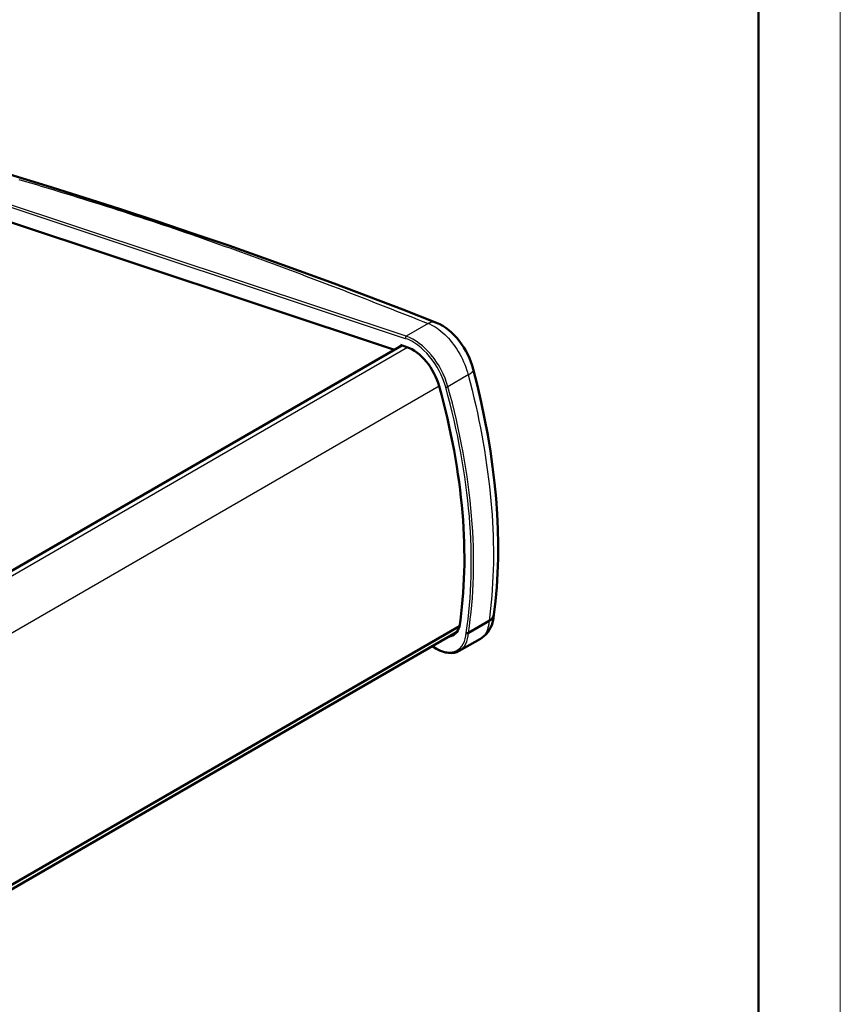
# Model space of a CAD drawing. Units: millimetres. Extents: x 0 to 420, y 0 to 297.
# Drawn here: x 370 to 420, y 59 to 119 of the extents above; entities that cross this region are included whole.
import ezdxf

# ---------------------------------------------------------------- set-up
doc = ezdxf.new("R2010")
doc.units = ezdxf.units.MM
doc.layers.get('0').update_dxf_attribs({"lineweight": 25})
for name, color, linetype, lineweight in [('Geometria schizzo(ISO)', 7, 'Continuous', 50), ('Spigoli tangenti visibili(ISO)', 251, 'Continuous', 30), ('Spigoli visibili(ISO)', 7, 'Continuous', 50)]:
    doc.layers.add(name, color=color, linetype=linetype, lineweight=lineweight)

# ---------------------------------------------------------------- blocks, each defined once
blk = doc.blocks.new('Bordi A3')
at = {"layer": 'Geometria schizzo(ISO)', "color": 4, "lineweight": 18, "true_color": 0x00ffff}
blk.add_line((420, 297), (420, 0), dxfattribs=at)
at = {"layer": 'Geometria schizzo(ISO)'}
blk.add_line((415, 292), (415, 5), dxfattribs=at)

msp = doc.modelspace()

# ---------------------------------------------------------------- linework, layer by layer
at = {"layer": 'Spigoli tangenti visibili(ISO)'}
for p, q in [((393.4183, 99.7915), (358.1005, 111.5138)), ((358.0419, 111.3855), (393.3623, 99.6623)), ((394.7665, 100.5698), (393.4183, 99.7915)), ((360.3886, 79.9955), (393.5027, 99.1139)), ((397.2147, 97.4214), (395.9709, 96.7033)), ((362.1837, 77.5522), (395.4316, 96.7479)), ((395.2438, 80.7064), (395.0347, 80.8271))]:
    msp.add_line(p, q, dxfattribs=at)
at = {"layer": 'Spigoli tangenti visibili(ISO)', "flags": 128}
for points in [[(369.686, 109.3917), (370.0466, 109.285), (370.4066, 109.1779), (370.7661, 109.0705), (371.1251, 108.9629), (371.4835, 108.8549), (371.8414, 108.7466), (372.1987, 108.6379), (372.5554, 108.5289), (372.9115, 108.4196), (373.2671, 108.3099), (373.6219, 108.1998), (373.9762, 108.0893), (374.3298, 107.9785), (374.6827, 107.8673), (375.035, 107.7557), (375.3866, 107.6437), (375.7375, 107.5313), (376.0877, 107.4184), (376.4371, 107.3052), (376.7859, 107.1915), (377.1338, 107.0773), (377.4811, 106.9628), (377.8275, 106.8477), (378.1732, 106.7323), (378.5182, 106.6164), (378.8625, 106.5001), (379.206, 106.3833), (379.5489, 106.2662), (379.8911, 106.1487), (380.2326, 106.0308), (380.5735, 105.9125), (380.9137, 105.7938), (381.2533, 105.6747), (381.5923, 105.5554), (381.9306, 105.4356), (382.2684, 105.3155), (382.6055, 105.1951), (382.9421, 105.0743), (383.2781, 104.9533), (383.6135, 104.8319), (383.9484, 104.7102), (384.2827, 104.5882), (384.6165, 104.4659), (384.9498, 104.3434), (385.2825, 104.2205), (385.6148, 104.0974), (385.9466, 103.9741), (386.2778, 103.8504), (386.6087, 103.7266), (386.939, 103.6025), (387.269, 103.4782), (387.5985, 103.3536), (387.9275, 103.2288), (388.2562, 103.1038), (388.5845, 102.9786), (388.9125, 102.8532), (389.2401, 102.7276), (389.5673, 102.6018), (389.8942, 102.4759), (390.2208, 102.3498), (390.547, 102.2235), (390.873, 102.097), (391.1987, 101.9704), (391.5241, 101.8437), (391.8493, 101.7168), (392.1742, 101.5898), (392.4989, 101.4626), (392.8234, 101.3354), (393.1477, 101.208), (393.4718, 101.0805), (393.7957, 100.953), (394.1194, 100.8253), (394.443, 100.6976), (394.7665, 100.5698)], [(394.9499, 100.4912), (395.0675, 100.4305), (395.1853, 100.3618), (395.3034, 100.2851), (395.422, 100.2002), (395.5403, 100.1075), (395.6572, 100.0078), (395.7722, 99.9018), (395.8852, 99.7895), (395.9964, 99.6709), (396.1058, 99.5457), (396.2129, 99.4146), (396.3165, 99.2788), (396.4163, 99.1391), (396.5121, 98.9954), (396.6042, 98.8479), (396.6924, 98.6963), (396.7764, 98.5412), (396.8554, 98.3841), (396.9289, 98.226), (396.9971, 98.0669), (397.0598, 97.9067), (397.1172, 97.7454), (397.1689, 97.5833), (397.2147, 97.4214)], [(397.2147, 97.4214), (397.2413, 97.4365), (397.2667, 97.4516), (397.291, 97.4667), (397.3142, 97.4818), (397.3364, 97.497), (397.3574, 97.5123), (397.3774, 97.5276), (397.3963, 97.5429), (397.414, 97.5582), (397.4304, 97.5734), (397.4455, 97.5885), (397.4593, 97.6035), (397.4718, 97.6182), (397.483, 97.6329), (397.4929, 97.6474), (397.5015, 97.6617), (397.5087, 97.6759), (397.5146, 97.6898), (397.5191, 97.7036), (397.5222, 97.717), (397.524, 97.73), (397.5243, 97.7428), (397.5233, 97.7552), (397.5209, 97.7672)], [(397.2147, 97.4214), (397.3363, 96.9522), (397.4528, 96.4851), (397.5643, 96.02), (397.6707, 95.557), (397.772, 95.0961), (397.8684, 94.6372), (397.9598, 94.1804), (398.0462, 93.7257), (398.1277, 93.2729), (398.2043, 92.8222), (398.2759, 92.3735), (398.3426, 91.9269), (398.4044, 91.4822), (398.4612, 91.0396), (398.5131, 90.5991), (398.56, 90.1606), (398.6019, 89.7241), (398.6389, 89.2896), (398.6709, 88.8573), (398.6978, 88.427), (398.7197, 87.9987), (398.7365, 87.5726), (398.7481, 87.1493), (398.7546, 86.7293), (398.7559, 86.313), (398.752, 85.9005), (398.743, 85.4919), (398.729, 85.0871), (398.7097, 84.6861), (398.6854, 84.2889), (398.6559, 83.8955), (398.6212, 83.5059), (398.5815, 83.12), (398.5365, 82.738), (398.4864, 82.3598)], [(398.4874, 82.3604), (398.4833, 82.2967), (398.4776, 82.2344), (398.4702, 82.1735), (398.4612, 82.1141), (398.4505, 82.056), (398.4383, 81.9995), (398.4244, 81.9443), (398.4088, 81.8905), (398.3916, 81.8382), (398.3729, 81.7876), (398.3526, 81.7387), (398.3309, 81.6916), (398.3076, 81.6465), (398.283, 81.6033), (398.2569, 81.5619), (398.2294, 81.5224), (398.2005, 81.4848), (398.1701, 81.4491), (398.1383, 81.4153), (398.1051, 81.3834), (398.0705, 81.3535), (398.0346, 81.3257), (397.9975, 81.3), (397.9592, 81.2765)]]:
    msp.add_lwpolyline(points, dxfattribs=at)
at = {"layer": 'Spigoli tangenti visibili(ISO)'}
for centre, major_axis, ratio, start_param, end_param in [((394.9135, 99.6863), (0.3676, 0.93), 0.7201118, 0, 0.6956744), ((395.2201, 97.7707), (1.489, -2.7886), 0.5491382, 2.497027, 2.5842106), ((393.433, 99.7031), (0.0315, 0.0949), 0.6847717, 0.6563268, 2.2271231), ((393.8115, 96.9628), (1.5276, -2.6459), 0.5773503, 1.1445749, 2.565634), ((393.8822, 97.0037), (-1.5776, 2.7325), 0.5773503, 4.2861675, 5.7072267), ((395.9047, 96.7128), (0.0965, 0.0264), 0.3375668, 3.801876, 5.3726881), ((373.5576, 99.7101), (16.8614, -29.2047), 0.5773503, 0.6217535, 1.1501964), ((373.6283, 99.7509), (-16.9114, 29.2913), 0.5773503, 3.763495, 4.2917724), ((395.2438, 82.836), (1.3041, -2.2588), 0.5773503, 5.4977871, 7.0064373), ((395.3145, 82.8768), (1.3541, -2.3454), 0.5773503, 0, 0.7213603), ((395.3145, 80.7472), (-0.05, -0.0866), 0.5773503, 5.4977871, 6.2831853)]:
    msp.add_ellipse(centre, major_axis=major_axis, ratio=ratio, start_param=start_param, end_param=end_param, dxfattribs=at)
at = {"layer": 'Spigoli visibili(ISO)'}
for p, q in [((358.5668, 110.2931), (392.6989, 98.9642)), ((360.1226, 80.1563), (393.1579, 99.2293)), ((393.0822, 99.1856), (393.0701, 99.2584)), ((393.0701, 99.2584), (393.4505, 99.1322)), ((363.6341, 62.9734), (396.6798, 82.0523)), ((398.4864, 82.3598), (397.2256, 81.6319)), ((398.4864, 82.3598), (398.4874, 82.3604)), ((363.5955, 62.6757), (396.5034, 81.6751)), ((395.2645, 80.6606), (395.0054, 80.8102)), ((397.9592, 81.2765), (396.6686, 80.5314))]:
    msp.add_line(p, q, dxfattribs=at)
at = {"layer": 'Spigoli visibili(ISO)', "flags": 128}
for points in [[(359.8484, 112.3708), (362.1964, 111.7185), (364.5275, 111.0544), (366.8416, 110.3788), (369.1385, 109.6917), (371.418, 108.9933), (373.6799, 108.2839), (375.9238, 107.5635), (378.1497, 106.8324), (380.3574, 106.0907), (382.5465, 105.3386), (384.7169, 104.5762), (386.8684, 103.8037), (389.0008, 103.0213), (391.1139, 102.2291), (393.2074, 101.4274), (395.2811, 100.6163)], [(395.2811, 100.6163), (395.4746, 100.5298), (395.6633, 100.4259), (395.8466, 100.306), (396.0237, 100.1715), (396.1946, 100.023), (396.3597, 99.8608), (396.5181, 99.6864), (396.6688, 99.5012), (396.8108, 99.3065), (396.9442, 99.1028), (397.068, 98.8917), (397.1815, 98.6744), (397.2842, 98.4522), (397.3754, 98.2257), (397.4546, 97.9968), (397.5209, 97.7672)], [(397.5209, 97.7672), (397.776, 96.7582), (398.0086, 95.7521), (398.2186, 94.7503), (398.4054, 93.7545), (398.5691, 92.7662), (398.7092, 91.7869), (398.8255, 90.8182), (398.9177, 89.8616), (398.9857, 88.9186), (399.0291, 87.9908), (399.0479, 87.0775), (399.0425, 86.1782), (399.0127, 85.2941), (398.9587, 84.4266), (398.8803, 83.5771), (398.7776, 82.7468)], [(398.7804, 82.7663), (398.7587, 82.5424), (398.7156, 82.3234), (398.6498, 82.1122), (398.5603, 81.9118), (398.4456, 81.7237), (398.3062, 81.5525), (398.1428, 81.4018), (397.9589, 81.2763)], [(398.7776, 82.7468), (398.7746, 82.7281), (398.7707, 82.7096), (398.766, 82.6911), (398.7604, 82.6729), (398.7541, 82.6549), (398.7469, 82.6371), (398.739, 82.6194), (398.7302, 82.602), (398.7206, 82.5847), (398.7102, 82.5677), (398.699, 82.5508), (398.687, 82.5342), (398.6743, 82.5179), (398.6607, 82.5018), (398.6465, 82.4861), (398.6315, 82.4706), (398.6159, 82.4556), (398.5996, 82.4409), (398.5826, 82.4266), (398.565, 82.4127), (398.5466, 82.3991), (398.5276, 82.3858), (398.5079, 82.373), (398.4874, 82.3604)], [(397.0846, 81.641), (397.0893, 81.6378), (397.0944, 81.6348), (397.0997, 81.632), (397.1053, 81.6295), (397.111, 81.6271), (397.117, 81.625), (397.1231, 81.6232), (397.1293, 81.6215), (397.1357, 81.6202), (397.1421, 81.6191), (397.1485, 81.6182), (397.155, 81.6177), (397.1615, 81.6174), (397.168, 81.6174), (397.1744, 81.6177), (397.1807, 81.6182), (397.187, 81.619), (397.1931, 81.6201), (397.199, 81.6215), (397.2048, 81.6231), (397.2104, 81.6249), (397.2157, 81.627), (397.2208, 81.6293), (397.2256, 81.6319)], [(395.2645, 80.6606), (395.4532, 80.5623), (395.6415, 80.4859), (395.8278, 80.4323), (396.0105, 80.4023), (396.1879, 80.3968), (396.3582, 80.4163), (396.5193, 80.4613), (396.6686, 80.5314)]]:
    msp.add_lwpolyline(points, dxfattribs=at)
at = {"layer": 'Spigoli visibili(ISO)'}
for centre, major_axis, start_param, end_param in [((393.8115, 96.9628), (1.2276, -2.1263), 1.1438218, 2.565634), ((373.5576, 99.7101), (16.5614, -28.6851), 0.6232174, 1.1502424), ((395.2438, 83.3292), (1.0561, -1.8293), 6.0651706, 6.7704732)]:
    msp.add_ellipse(centre, major_axis=major_axis, ratio=0.5773503, start_param=start_param, end_param=end_param, dxfattribs=at)

# ---------------------------------------------------------------- block references
msp.add_blockref('Bordi A3', (0, 0))

doc.saveas('drawing.dxf')
